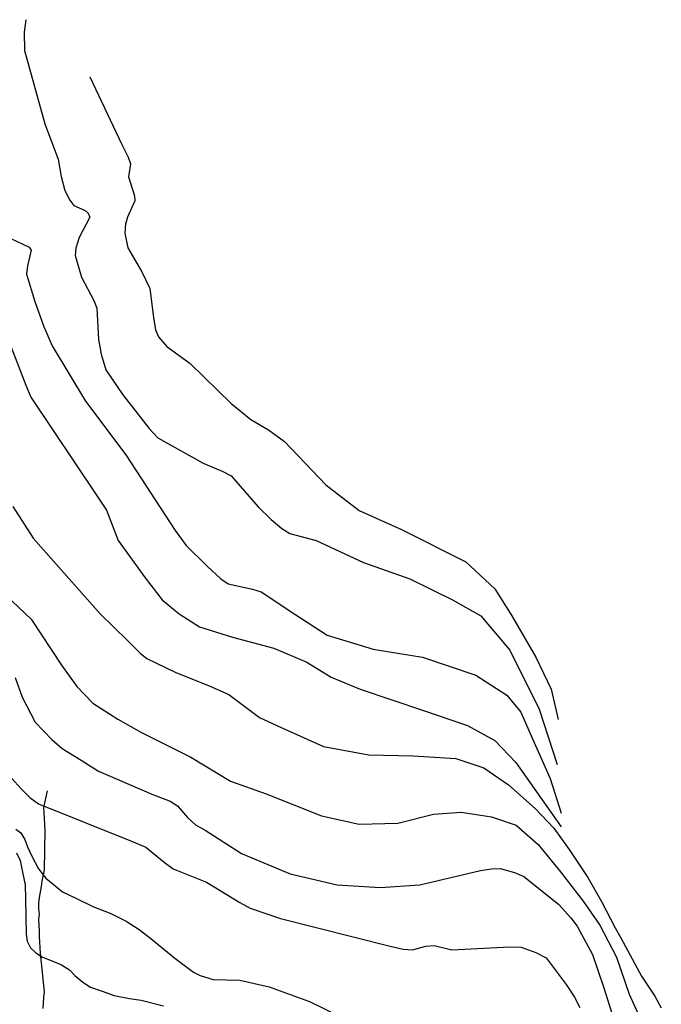
# Model space of a CAD drawing. Extents: x 373997 to 381500, y 6271932 to 6280175.
# Drawn here: x 376383 to 376534, y 6272087 to 6272319 of the extents above; entities that cross this region are included whole.
import ezdxf

# ---------------------------------------------------------------- set-up
doc = ezdxf.new("R2010")
doc.units = 0
doc.header["$LTSCALE"] = 12.5
doc.header["$MEASUREMENT"] = 0
for name, color, linetype in [('CURV-IND', 6, 'CONTINUOUS'), ('CURVAS', 135, 'CONTINUOUS'), ('SENDEROS', 1, 'CONTINUOUS')]:
    doc.layers.add(name, color=color, linetype=linetype)

msp = doc.modelspace()

# ---------------------------------------------------------------- linework, layer by layer
at = {"layer": 'CURV-IND'}
for points, elevation in [([(376381.42, 6272204), (376386.18, 6272196.56), (376401.96, 6272178.73), (376408.35, 6272172.47), (376411.45, 6272169.43), (376412.97, 6272168.26), (376419.6, 6272164.99), (376427.64, 6272161.78), (376432.26, 6272159.78), (376439.49, 6272154.36), (376443.7, 6272152.36), (376454.55, 6272147.54), (376465.19, 6272145.54), (376475.64, 6272145.34), (376485.68, 6272144.73), (376492.31, 6272142.53), (376498.13, 6272138.51), (376504.36, 6272132.9), (376508.78, 6272128.28), (376512.4, 6272123.27), (376516.81, 6272116.65), (376520.03, 6272111.03), (376523.24, 6272104.81), (376524.52, 6272102.46), (376529.38, 6272093.43), (376532.56, 6272088.78), (376534.08, 6272086)], 1050), ([(376382.25, 6272122.52), (376383.15, 6272120.72), (376383.65, 6272117.92), (376384.25, 6272114.92), (376384.35, 6272111.72), (376384.49, 6272103.38), (376384.73, 6272101.67), (376385.52, 6272100.15), (376386.83, 6272098.93), (376388.36, 6272097.93), (376390.81, 6272097.01), (376392.88, 6272096.1), (376394.72, 6272094.95), (376396.02, 6272093.65), (376397.86, 6272092.04), (376399.7, 6272090.89), (376402.39, 6272089.9), (376405.22, 6272088.9), (376408.83, 6272088.21), (376411.58, 6272087.83), (376416.88, 6272086.48)], 1040)]:
    msp.add_lwpolyline(points, dxfattribs=dict(at, elevation=elevation))
at = {"layer": 'CURVAS'}
for points, elevation in [([(376384.47, 6272318.59), (376384.05, 6272315.68), (376384.17, 6272311.34), (376388.89, 6272294.11), (376392.04, 6272285.76), (376392.75, 6272281.71), (376393.63, 6272278.39), (376394.77, 6272276.09), (376395.76, 6272274.82), (376398.42, 6272273.69), (376399.14, 6272273.06), (376399.52, 6272272.14), (376397.03, 6272267.3), (376396.18, 6272264.81), (376396.04, 6272263.08), (376397.55, 6272258.01), (376400.49, 6272252.51), (376401.16, 6272250.7), (376401.56, 6272243.29), (376402.15, 6272239.85), (376403.29, 6272236.19), (376407.29, 6272230.3), (376413.48, 6272222.34), (376415.55, 6272220.18), (376426.2, 6272214.21), (376430.87, 6272212.25), (376432.83, 6272211.21), (376439.19, 6272203.93), (376442.21, 6272200.92), (376444.69, 6272198.85), (376446.58, 6272197.69), (376452.81, 6272196.02), (376463.94, 6272190.8), (376474.9, 6272186.99), (376484.92, 6272182.04), (376491.56, 6272178.24), (376498.42, 6272170.21), (376505.28, 6272156.27), (376509.54, 6272143.27)], 1056), ([(376399.52, 6272305.17), (376407.07, 6272289.18), (376408.54, 6272286.24), (376409.06, 6272284.67), (376408.63, 6272281.58), (376410.04, 6272277.17), (376410.13, 6272275.99), (376408.37, 6272272.09), (376407.88, 6272270.46), (376407.78, 6272268.31), (376408.49, 6272264.91), (376411.77, 6272259.21), (376413.62, 6272255.33), (376414.51, 6272248.5), (376414.99, 6272245.56), (376415.65, 6272243.94), (376417.63, 6272241.69), (376423.13, 6272237.64), (376432.83, 6272228.22), (376437.42, 6272224.46), (376441.55, 6272222.04), (376445.37, 6272219.32), (376455.06, 6272209.13), (376462.93, 6272203.05), (376472.87, 6272198.57), (376488.01, 6272191), (376494.87, 6272184.62), (376498.89, 6272178.24), (376504.57, 6272168.56), (376508.12, 6272161), (376509.78, 6272153.91)], 1058), ([(376378.38, 6272268.23), (376383.71, 6272265.76), (376385.2, 6272265.03), (376385.73, 6272264.36), (376384.84, 6272260.66), (376384.62, 6272258.69), (376386.56, 6272252.23), (376388.57, 6272246.53), (376390.66, 6272241.84), (376398.5, 6272228.83), (376408.01, 6272216.2), (376419.58, 6272198.38), (376422.17, 6272194.82), (376427.11, 6272189.96), (376430.37, 6272187), (376432.05, 6272185.8), (376437.8, 6272184.54), (376439.84, 6272183.89), (376448.03, 6272178.48), (376455.36, 6272173.76), (376466.24, 6272170.45), (376477.84, 6272168.56), (376490.38, 6272164.3), (376497.71, 6272159.58), (376501.02, 6272155.56), (376502.92, 6272151.31), (376507.88, 6272139.97), (376510.46, 6272131.82)], 1054), ([(376381, 6272241.48), (376384.42, 6272232.54), (376385.6, 6272229.72), (376401.08, 6272206.66), (376403.43, 6272203.18), (376406.2, 6272196.03), (376412.54, 6272187.22), (376416.56, 6272182.03), (376420.58, 6272178.72), (376425.32, 6272175.65), (376433.12, 6272173.28), (376442.82, 6272170.68), (376450.63, 6272167.38), (376456.31, 6272163.83), (376463.17, 6272161), (376478.07, 6272156.03), (376488.48, 6272152.49), (376494.87, 6272148.95), (376499.84, 6272143.75), (376510.49, 6272128.58)], 1052), ([(376373.78, 6272188.74), (376385.68, 6272177.51), (376392.83, 6272166.64), (376396.45, 6272161.66), (376400.23, 6272157.74), (376406.12, 6272153.97), (376411.71, 6272150.8), (376417.46, 6272147.93), (376423.33, 6272145), (376432.63, 6272139.38), (376441.07, 6272136.35), (376454.05, 6272131.17), (376462.92, 6272129.22), (376472.01, 6272129.44), (376480.44, 6272131.6), (376486.93, 6272132.03), (376494.07, 6272130.95), (376499.91, 6272129.01), (376505.1, 6272124.47), (376510.3, 6272117.99), (376515.71, 6272111.08), (376519.6, 6272105.46), (376523.49, 6272097.9), (376526.52, 6272089.25), (376529.33, 6272082.99)], 1048), ([(376381.95, 6272163.77), (376383.61, 6272159.1), (376386.63, 6272153.21), (376390.56, 6272149.14), (376392.98, 6272147.02), (376397.51, 6272144.31), (376401.59, 6272141.74), (376405.37, 6272140.08), (376408.84, 6272138.57), (376414.13, 6272136.31), (376418.42, 6272134.62), (376420.18, 6272133.56), (376422.52, 6272130.79), (376424.42, 6272129.07), (376426.65, 6272127.82), (376435.23, 6272122.31), (376446.7, 6272117.56), (376457.73, 6272114.96), (376467.9, 6272114.32), (376477.2, 6272114.96), (376491.47, 6272118.31), (376494.1, 6272118.75), (376496.15, 6272118.77), (376499.51, 6272117.83), (376501.72, 6272116.94), (376509.84, 6272110.38), (376512.75, 6272107.22), (376514.29, 6272105.21), (376517.87, 6272098.54), (376520.46, 6272090.98), (376522.41, 6272084.72)], 1046), ([(376381.04, 6272140.08), (376383.31, 6272137.52), (376385.42, 6272135.55), (376387.39, 6272134.05), (376409.3, 6272125.25), (376412.68, 6272123.81), (376417.02, 6272120.33), (376419.15, 6272118.69), (376426.97, 6272115.55), (376434.87, 6272110.76), (376437.25, 6272109.44), (376444.43, 6272107.01), (376470.2, 6272100.49), (376473.3, 6272099.82), (376475.48, 6272099.67), (376478.64, 6272100.51), (376480.61, 6272100.7), (376484.74, 6272099.67), (376498.39, 6272100.35), (376501.07, 6272100.26), (376504.52, 6272099.04), (376506.93, 6272097.74), (376511.67, 6272091.47), (376513.62, 6272088.52), (376514.86, 6272086.05)], 1044), ([(376382.12, 6272128.06), (376383.27, 6272127.18), (376384.24, 6272125.6), (376384.86, 6272123.92), (376385.83, 6272121.72), (376387.41, 6272118.72), (376389.18, 6272116.52), (376393.06, 6272113.34), (376396.24, 6272111.85), (376400.21, 6272109.82), (376404.45, 6272108.23), (376408.07, 6272106.38), (376411.16, 6272104.44), (376413.87, 6272102.33), (376419.52, 6272097.67), (376423.96, 6272094.37), (376425.47, 6272093.61), (376428.52, 6272092.71), (376434.8, 6272092.49), (376441.72, 6272090.98), (376451.24, 6272087.52), (376461.84, 6272082.34)], 1042)]:
    msp.add_lwpolyline(points, dxfattribs=dict(at, elevation=elevation))
at = {"layer": 'SENDEROS'}
msp.add_polyline3d([(376389.48, 6272137.1, 1043.98), (376388.6, 6272133.18, 1043.2), (376388.67, 6272131.87, 1043.06), (376388.91, 6272127.85, 1042.66), (376388.75, 6272118.5, 1041.87), (376388.25, 6272115.85, 1041.51), (376388.07, 6272114.55, 1041.31), (376387.6, 6272112.01, 1040.92), (376387.42, 6272110.67, 1040.78), (376387.4, 6272109.34, 1040.65), (376387.62, 6272108.06, 1040.57), (376387.44, 6272106.77, 1040.57), (376387.47, 6272105.45, 1040.56), (376387.59, 6272104.15, 1040.38), (376387.62, 6272102.83, 1040.17), (376387.79, 6272098.91, 1039.66), (376388.77, 6272089.76, 1039), (376388.59, 6272088.47, 1038.75), (376388.44, 6272085.86, 1038.06)], dxfattribs=at)

doc.saveas('drawing.dxf')
